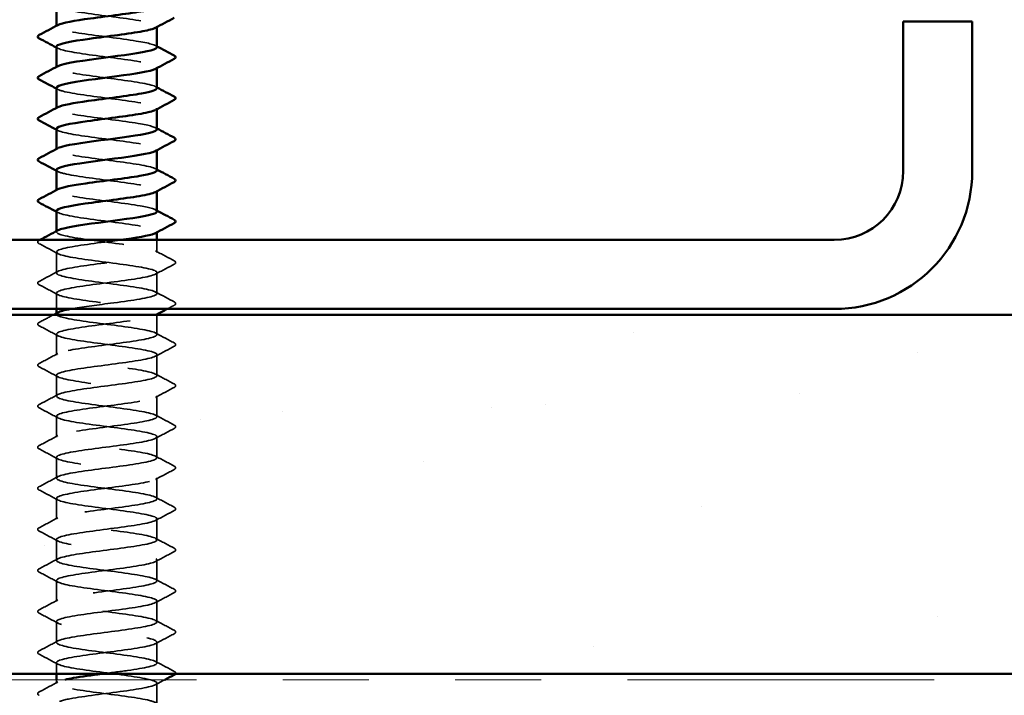
# Model space of a CAD drawing. Units: inches. Extents: x 0.6 to 33.4, y 0.6 to 21.4.
# Drawn here: x 20.4 to 21.5, y 15.8 to 16.6 of the extents above; entities that cross this region are included whole.
import ezdxf

# ---------------------------------------------------------------- set-up
doc = ezdxf.new("R2010")
doc.units = ezdxf.units.IN
doc.header["$LTSCALE"] = 2
doc.header["$MEASUREMENT"] = 0
doc.linetypes.add('DASHED', pattern=[0.2067, 0.1654, -0.0413])
doc.linetypes.add('DOUBLE_DASH_CHAIN', pattern=[1.2403, 0.6614, -0.0827, 0.1654, -0.0827, 0.1654, -0.0827])
for name, color, linetype, lineweight in [('Hatch (ANSI)', 7, 'Continuous', 18), ('Hidden (ANSI)', 7, 'DASHED', 35), ('Visible (ANSI)', 7, 'Continuous', 50)]:
    doc.layers.add(name, color=color, linetype=linetype, lineweight=lineweight)

msp = doc.modelspace()

# ---------------------------------------------------------------- hatches: boundary and pattern name
at = {"layer": 'Hatch (ANSI)', "true_color": 0x804000}
h = msp.add_hatch(dxfattribs=at)
h.set_pattern_fill('AR-SAND', color=36, scale=0.25, angle=45, style=0)
h.paths.add_polyline_path([(23.159588, 15.810279), (23.159588, 16.226945), (17.826254, 16.226945), (17.826254, 15.810279)])

# ---------------------------------------------------------------- linework, layer by layer
at = {"layer": 'Hidden (ANSI)', "ltscale": 0.000780195}
for p, q in [((20.430588, 16.561041), (20.430588, 16.561965)), ((20.547254, 16.560593), (20.547254, 16.561517)), ((20.430588, 16.513422), (20.430588, 16.514346)), ((20.547254, 16.512974), (20.547254, 16.513898)), ((20.430588, 16.465803), (20.430588, 16.466727)), ((20.547254, 16.465355), (20.547254, 16.466279)), ((20.430588, 16.418184), (20.430588, 16.419108)), ((20.547254, 16.417735), (20.547254, 16.41866)), ((20.430588, 16.370564), (20.430588, 16.371489)), ((20.547254, 16.370116), (20.547254, 16.371041)), ((20.430588, 16.322945), (20.430588, 16.32387)), ((20.547254, 16.322497), (20.547254, 16.323422)), ((20.430588, 16.227707), (20.430588, 16.228632)), ((20.547254, 16.227259), (20.547254, 16.228184))]:
    msp.add_line(p, q, dxfattribs=at)
at = {"layer": 'Hidden (ANSI)', "ltscale": 0.013686}
msp.add_line((20.547254, 16.299136), (20.547254, 16.313612), dxfattribs=at)
at = {"layer": 'Hidden (ANSI)', "ltscale": 0.023028}
for p, q in [((20.430588, 16.275326), (20.430588, 16.299612)), ((20.547254, 16.251517), (20.547254, 16.275803)), ((20.430588, 16.180088), (20.430588, 16.204374)), ((20.547254, 16.156279), (20.547254, 16.180564)), ((20.430588, 16.132469), (20.430588, 16.156755)), ((20.547254, 16.10866), (20.547254, 16.132945)), ((20.430588, 16.08485), (20.430588, 16.109136)), ((20.547254, 16.061041), (20.547254, 16.085326)), ((20.430588, 16.037231), (20.430588, 16.061517)), ((20.547254, 16.013422), (20.547254, 16.037707)), ((20.430588, 15.989612), (20.430588, 16.013898)), ((20.547254, 15.965803), (20.547254, 15.990088)), ((20.430588, 15.941993), (20.430588, 15.966279)), ((20.547254, 15.918184), (20.547254, 15.942469)), ((20.430588, 15.894374), (20.430588, 15.91866)), ((20.547254, 15.870564), (20.547254, 15.89485)), ((20.430588, 15.846755), (20.430588, 15.871041)), ((20.547254, 15.822945), (20.547254, 15.847231))]:
    msp.add_line(p, q, dxfattribs=at)
at = {"layer": 'Hidden (ANSI)', "ltscale": 0.017405}
msp.add_line((20.430588, 16.233612), (20.430588, 16.251993), dxfattribs=at)
at = {"layer": 'Hidden (ANSI)', "ltscale": 0.021849}
msp.add_line((20.547254, 16.203898), (20.547254, 16.226945), dxfattribs=at)
at = {"layer": 'Hidden (ANSI)', "ltscale": 0.012417}
msp.add_line((20.430588, 15.810279), (20.430588, 15.823422), dxfattribs=at)
at = {"layer": 'Hidden (ANSI)', "ltscale": 0.004163}
msp.add_line((20.430588, 15.799136), (20.430588, 15.803612), dxfattribs=at)
at = {"layer": 'Hidden (ANSI)', "ltscale": 0.021487}
msp.add_line((20.547254, 15.776945), (20.547254, 15.799612), dxfattribs=at)
at = {"layer": 'Hidden (ANSI)', "ltscale": 0.189187}
msp.add_open_spline([(20.430828, 16.585326), (20.430781, 16.584133), (20.432798, 16.582939), (20.436979, 16.581745), (20.447128, 16.578848), (20.469477, 16.575951), (20.49175, 16.573054), (20.514023, 16.570157), (20.535013, 16.56726), (20.54319, 16.564363), (20.547614, 16.562795), (20.548159, 16.561228), (20.545265, 16.559661)], degree=3, knots=[-290.59732046, -290.59732046, -290.59732046, -290.59732046, -290.12481612, -290.12481612, -290.12481612, -288.97800826, -288.97800826, -288.97800826, -287.83120039, -287.83120039, -287.83120039, -287.2107888, -287.2107888, -287.2107888, -287.2107888], dxfattribs=at)
at = {"layer": 'Hidden (ANSI)', "ltscale": 0.189194}
for points, knots in [([(20.54717, 16.537231), (20.546968, 16.539611), (20.53804, 16.541992), (20.523222, 16.544372), (20.505185, 16.547269), (20.479399, 16.550166), (20.460027, 16.553063), (20.440656, 16.55596), (20.428748, 16.558858), (20.430846, 16.561755), (20.431122, 16.562135), (20.431638, 16.562516), (20.432373, 16.562897)], [281.1725425, 281.1725425, 281.1725425, 281.1725425, 282.1147342, 282.1147342, 282.1147342, 283.26154206, 283.26154206, 283.26154206, 284.40834992, 284.40834992, 284.40834992, 284.55907415, 284.55907415, 284.55907415, 284.55907415]), ([(20.547137, 16.441993), (20.54694, 16.444251), (20.539013, 16.446508), (20.52547, 16.448766), (20.50809, 16.451663), (20.482403, 16.45456), (20.462519, 16.457457), (20.442634, 16.460355), (20.42963, 16.463252), (20.430648, 16.466149), (20.430825, 16.466652), (20.431424, 16.467156), (20.432401, 16.467659)], [268.60617188, 268.60617188, 268.60617188, 268.60617188, 269.49984771, 269.49984771, 269.49984771, 270.64665557, 270.64665557, 270.64665557, 271.79346343, 271.79346343, 271.79346343, 271.99270354, 271.99270354, 271.99270354, 271.99270354])]:
    msp.add_open_spline(points, degree=3, knots=knots, dxfattribs=at)
at = {"layer": 'Hidden (ANSI)', "ltscale": 0.189189}
for points, knots in [([(20.430602, 16.537707), (20.430729, 16.535004), (20.442667, 16.5323), (20.460922, 16.529597), (20.480485, 16.5267), (20.506242, 16.523802), (20.524046, 16.520905), (20.541849, 16.518008), (20.550734, 16.515111), (20.54582, 16.512214), (20.545723, 16.512156), (20.54562, 16.512099), (20.545512, 16.512041)], [-284.31413515, -284.31413515, -284.31413515, -284.31413515, -283.24396894, -283.24396894, -283.24396894, -282.09716108, -282.09716108, -282.09716108, -280.95035322, -280.95035322, -280.95035322, -280.92760349, -280.92760349, -280.92760349, -280.92760349]), ([(20.430589, 16.347231), (20.430588, 16.34718), (20.430592, 16.347128), (20.4306, 16.347077), (20.431054, 16.344179), (20.445504, 16.341282), (20.466012, 16.338385), (20.486519, 16.335488), (20.511974, 16.332591), (20.528392, 16.329694), (20.543748, 16.326984), (20.550422, 16.324275), (20.545498, 16.321565)], [-259.18139392, -259.18139392, -259.18139392, -259.18139392, -259.16100383, -259.16100383, -259.16100383, -258.01419597, -258.01419597, -258.01419597, -256.8673881, -256.8673881, -256.8673881, -255.79486227, -255.79486227, -255.79486227, -255.79486227])]:
    msp.add_open_spline(points, degree=3, knots=knots, dxfattribs=at)
at = {"layer": 'Hidden (ANSI)', "ltscale": 0.001781}
for points in [[(20.545513, 16.539087), (20.546093, 16.538777), (20.546674, 16.538466), (20.547254, 16.538155)], [(20.432329, 16.535851), (20.431748, 16.536162), (20.431168, 16.536473), (20.430588, 16.536783)], [(20.432329, 16.488232), (20.431748, 16.488543), (20.431168, 16.488854), (20.430588, 16.489164)], [(20.545513, 16.491468), (20.546093, 16.491158), (20.546674, 16.490847), (20.547254, 16.490536)], [(20.432329, 16.440613), (20.431748, 16.440924), (20.431168, 16.441234), (20.430588, 16.441545)], [(20.545513, 16.443849), (20.546093, 16.443539), (20.546674, 16.443228), (20.547254, 16.442917)], [(20.432329, 16.392994), (20.431748, 16.393305), (20.431168, 16.393615), (20.430588, 16.393926)], [(20.545513, 16.39623), (20.546093, 16.395919), (20.546674, 16.395609), (20.547254, 16.395298)], [(20.432329, 16.345375), (20.431748, 16.345686), (20.431168, 16.345996), (20.430588, 16.346307)], [(20.545513, 16.348611), (20.546093, 16.3483), (20.546674, 16.34799), (20.547254, 16.347679)]]:
    msp.add_open_spline(points, degree=3, dxfattribs=at)
at = {"layer": 'Hidden (ANSI)', "ltscale": 0.18919}
msp.add_open_spline([(20.547076, 16.489612), (20.547143, 16.490482), (20.546089, 16.491353), (20.543826, 16.492223), (20.536295, 16.49512), (20.51578, 16.498018), (20.493551, 16.500915), (20.471322, 16.503812), (20.448583, 16.506709), (20.437825, 16.509606), (20.430805, 16.511497), (20.429134, 16.513387), (20.432539, 16.515278)], degree=3, knots=[274.88935719, 274.88935719, 274.88935719, 274.88935719, 275.23388702, 275.23388702, 275.23388702, 276.38069488, 276.38069488, 276.38069488, 277.52750275, 277.52750275, 277.52750275, 278.27588884, 278.27588884, 278.27588884, 278.27588884], dxfattribs=at)
at = {"layer": 'Hidden (ANSI)', "ltscale": 0.189186}
for points, knots in [([(20.43084, 16.490088), (20.430812, 16.488772), (20.433285, 16.487456), (20.438328, 16.48614), (20.449427, 16.483242), (20.472378, 16.480345), (20.494572, 16.477448), (20.516766, 16.474551), (20.537002, 16.471654), (20.544164, 16.468757), (20.547735, 16.467312), (20.547959, 16.465867), (20.545264, 16.464422)], [-278.03094984, -278.03094984, -278.03094984, -278.03094984, -277.50992963, -277.50992963, -277.50992963, -276.36312177, -276.36312177, -276.36312177, -275.21631391, -275.21631391, -275.21631391, -274.64441819, -274.64441819, -274.64441819, -274.64441819]), ([(20.430845, 16.39485), (20.430842, 16.393411), (20.433824, 16.391973), (20.439795, 16.390534), (20.45182, 16.387637), (20.475318, 16.38474), (20.497381, 16.381842), (20.519444, 16.378945), (20.538878, 16.376048), (20.545007, 16.373151), (20.547805, 16.371829), (20.547762, 16.370507), (20.54527, 16.369184)], [-265.46457923, -265.46457923, -265.46457923, -265.46457923, -264.89504314, -264.89504314, -264.89504314, -263.74823528, -263.74823528, -263.74823528, -262.60142742, -262.60142742, -262.60142742, -262.07804757, -262.07804757, -262.07804757, -262.07804757])]:
    msp.add_open_spline(points, degree=3, knots=knots, dxfattribs=at)
at = {"layer": 'Hidden (ANSI)', "ltscale": 0.189185}
msp.add_open_spline([(20.43059, 16.442469), (20.430645, 16.439643), (20.44387, 16.436817), (20.463437, 16.433991), (20.483495, 16.431094), (20.509132, 16.428197), (20.526263, 16.4253), (20.543009, 16.422467), (20.550742, 16.419635), (20.545511, 16.416803)], degree=3, knots=[-271.74776454, -271.74776454, -271.74776454, -271.74776454, -270.62908245, -270.62908245, -270.62908245, -269.48227459, -269.48227459, -269.48227459, -268.36123288, -268.36123288, -268.36123288, -268.36123288], dxfattribs=at)
at = {"layer": 'Hidden (ANSI)', "ltscale": 0.189191}
msp.add_open_spline([(20.547107, 16.394374), (20.547171, 16.395122), (20.546396, 16.39587), (20.544717, 16.396617), (20.538212, 16.399515), (20.518482, 16.402412), (20.496366, 16.405309), (20.474249, 16.408206), (20.450943, 16.411103), (20.43925, 16.414), (20.431125, 16.416014), (20.428913, 16.418027), (20.432513, 16.42004)], degree=3, knots=[262.32298657, 262.32298657, 262.32298657, 262.32298657, 262.61900053, 262.61900053, 262.61900053, 263.76580839, 263.76580839, 263.76580839, 264.91261626, 264.91261626, 264.91261626, 265.70951823, 265.70951823, 265.70951823, 265.70951823], dxfattribs=at)
at = {"layer": 'Hidden (ANSI)', "ltscale": 0.189193}
msp.add_open_spline([(20.547103, 16.346755), (20.546924, 16.34889), (20.539925, 16.351025), (20.527632, 16.35316), (20.51095, 16.356057), (20.485423, 16.358955), (20.465072, 16.361852), (20.444722, 16.364749), (20.430651, 16.367646), (20.430588, 16.370543), (20.430574, 16.371169), (20.431215, 16.371795), (20.432432, 16.372421)], degree=3, knots=[256.03980127, 256.03980127, 256.03980127, 256.03980127, 256.88496122, 256.88496122, 256.88496122, 258.03176908, 258.03176908, 258.03176908, 259.17857694, 259.17857694, 259.17857694, 259.42633292, 259.42633292, 259.42633292, 259.42633292], dxfattribs=at)
at = {"layer": 'Hidden (ANSI)', "ltscale": 0.854149}
msp.add_open_spline([(20.447489, 16.233612), (20.459411, 16.235799), (20.47644, 16.237985), (20.493223, 16.240172), (20.515462, 16.243069), (20.536065, 16.245966), (20.543714, 16.248863), (20.551364, 16.25176), (20.545646, 16.254657), (20.529702, 16.257554), (20.513758, 16.260452), (20.488451, 16.263349), (20.467682, 16.266246), (20.446914, 16.269143), (20.431809, 16.27204), (20.430664, 16.274937), (20.42952, 16.277834), (20.442399, 16.280732), (20.462226, 16.283629), (20.482053, 16.286526), (20.507755, 16.289423), (20.525213, 16.29232), (20.542671, 16.295217), (20.550939, 16.298115), (20.545477, 16.301012), (20.540014, 16.303909), (20.521115, 16.306806), (20.499163, 16.309703), (20.47721, 16.3126), (20.453392, 16.315497), (20.440792, 16.318395), (20.431504, 16.32053), (20.428683, 16.322666), (20.432483, 16.324802)], degree=3, knots=[241.11095298, 241.11095298, 241.11095298, 241.11095298, 241.97645901, 241.97645901, 241.97645901, 243.12326687, 243.12326687, 243.12326687, 244.27007473, 244.27007473, 244.27007473, 245.41688259, 245.41688259, 245.41688259, 246.56369046, 246.56369046, 246.56369046, 247.71049832, 247.71049832, 247.71049832, 248.85730618, 248.85730618, 248.85730618, 250.00411404, 250.00411404, 250.00411404, 251.15092191, 251.15092191, 251.15092191, 252.29772977, 252.29772977, 252.29772977, 253.14314762, 253.14314762, 253.14314762, 253.14314762], dxfattribs=at)
at = {"layer": 'Hidden (ANSI)', "ltscale": 0.027706}
for points in [[(20.410582, 16.309315), (20.409653, 16.309806), (20.408959, 16.310367), (20.408884, 16.312111), (20.409609, 16.312729), (20.410582, 16.313243)], [(20.56726, 16.289433), (20.568189, 16.288942), (20.568883, 16.288381), (20.568958, 16.286637), (20.568232, 16.286019), (20.56726, 16.285505)], [(20.410582, 16.261696), (20.409653, 16.262187), (20.408959, 16.262748), (20.408884, 16.264492), (20.409609, 16.26511), (20.410582, 16.265624)], [(20.56726, 16.241814), (20.568189, 16.241323), (20.568883, 16.240762), (20.568958, 16.239018), (20.568232, 16.2384), (20.56726, 16.237886)], [(20.410582, 16.214077), (20.409653, 16.214568), (20.408959, 16.215129), (20.408884, 16.216872), (20.409609, 16.217491), (20.410582, 16.218005)], [(20.56726, 16.194195), (20.568189, 16.193704), (20.568883, 16.193143), (20.568958, 16.191399), (20.568232, 16.190781), (20.56726, 16.190267)], [(20.410582, 16.166458), (20.409653, 16.166949), (20.408959, 16.16751), (20.408884, 16.169253), (20.409609, 16.169872), (20.410582, 16.170386)], [(20.56726, 16.146576), (20.568189, 16.146085), (20.568883, 16.145524), (20.568958, 16.14378), (20.568232, 16.143162), (20.56726, 16.142648)], [(20.410582, 16.118839), (20.409653, 16.11933), (20.408959, 16.119891), (20.408884, 16.121634), (20.409609, 16.122252), (20.410582, 16.122766)], [(20.56726, 16.098957), (20.568189, 16.098466), (20.568883, 16.097905), (20.568958, 16.096161), (20.568232, 16.095543), (20.56726, 16.095029)], [(20.410582, 16.07122), (20.409653, 16.071711), (20.408959, 16.072272), (20.408884, 16.074015), (20.409609, 16.074633), (20.410582, 16.075147)], [(20.56726, 16.051338), (20.568189, 16.050847), (20.568883, 16.050286), (20.568958, 16.048542), (20.568232, 16.047924), (20.56726, 16.04741)], [(20.410582, 16.023601), (20.409653, 16.024092), (20.408959, 16.024653), (20.408884, 16.026396), (20.409609, 16.027014), (20.410582, 16.027528)], [(20.56726, 16.003719), (20.568189, 16.003228), (20.568883, 16.002667), (20.568958, 16.000923), (20.568232, 16.000305), (20.56726, 15.999791)], [(20.410582, 15.975982), (20.409653, 15.976473), (20.408959, 15.977034), (20.408884, 15.978777), (20.409609, 15.979395), (20.410582, 15.979909)], [(20.56726, 15.9561), (20.568189, 15.955609), (20.568883, 15.955048), (20.568958, 15.953304), (20.568232, 15.952686), (20.56726, 15.952172)], [(20.410582, 15.928363), (20.409653, 15.928854), (20.408959, 15.929415), (20.408884, 15.931158), (20.409609, 15.931776), (20.410582, 15.93229)], [(20.56726, 15.908481), (20.568189, 15.90799), (20.568883, 15.907429), (20.568958, 15.905685), (20.568232, 15.905067), (20.56726, 15.904553)], [(20.410582, 15.880743), (20.409653, 15.881235), (20.408959, 15.881796), (20.408884, 15.883539), (20.409609, 15.884157), (20.410582, 15.884671)], [(20.56726, 15.860862), (20.568189, 15.86037), (20.568883, 15.85981), (20.568958, 15.858066), (20.568232, 15.857448), (20.56726, 15.856934)], [(20.410582, 15.833124), (20.409653, 15.833616), (20.408959, 15.834177), (20.408884, 15.83592), (20.409609, 15.836538), (20.410582, 15.837052)], [(20.410582, 15.785505), (20.409653, 15.785997), (20.408959, 15.786557), (20.408884, 15.788301), (20.409609, 15.788919), (20.410582, 15.789433)]]:
    msp.add_open_spline(points, degree=3, knots=[0, 0, 0, 0, 0.054259337, 0.054259337, 0.111032821, 0.111032821, 0.111032821, 0.111032821], dxfattribs=at)
at = {"layer": 'Hidden (ANSI)', "ltscale": 0.000653027}
msp.add_open_spline([(20.410582, 16.313243), (20.410815, 16.313366), (20.411048, 16.313489), (20.411281, 16.313612)], degree=3, dxfattribs=at)
at = {"layer": 'Hidden (ANSI)', "ltscale": 0.023355}
for points in [[(20.432329, 16.297756), (20.425093, 16.301632), (20.417841, 16.305479), (20.410582, 16.309315)], [(20.545513, 16.300992), (20.552749, 16.297116), (20.560001, 16.293269), (20.56726, 16.289433)], [(20.410582, 16.265624), (20.417841, 16.269459), (20.425093, 16.273306), (20.432329, 16.277183)], [(20.56726, 16.285505), (20.560001, 16.28167), (20.552749, 16.277823), (20.545513, 16.273946)], [(20.432329, 16.250137), (20.425093, 16.254013), (20.417841, 16.25786), (20.410582, 16.261696)], [(20.545513, 16.253373), (20.552749, 16.249496), (20.560001, 16.24565), (20.56726, 16.241814)], [(20.432329, 16.202518), (20.425093, 16.206394), (20.417841, 16.210241), (20.410582, 16.214077)], [(20.545513, 16.205754), (20.552749, 16.201877), (20.560001, 16.19803), (20.56726, 16.194195)], [(20.56726, 16.190267), (20.560001, 16.186432), (20.552749, 16.182585), (20.545513, 16.178708)], [(20.410582, 16.170386), (20.417841, 16.174221), (20.425093, 16.178068), (20.432329, 16.181945)], [(20.432329, 16.154899), (20.425093, 16.158775), (20.417841, 16.162622), (20.410582, 16.166458)], [(20.545513, 16.158135), (20.552749, 16.154258), (20.560001, 16.150411), (20.56726, 16.146576)], [(20.56726, 16.142648), (20.560001, 16.138813), (20.552749, 16.134966), (20.545513, 16.131089)], [(20.410582, 16.122766), (20.417841, 16.126602), (20.425093, 16.130449), (20.432329, 16.134326)], [(20.432329, 16.10728), (20.425093, 16.111156), (20.417841, 16.115003), (20.410582, 16.118839)], [(20.545513, 16.110516), (20.552749, 16.106639), (20.560001, 16.102792), (20.56726, 16.098957)], [(20.56726, 16.095029), (20.560001, 16.091194), (20.552749, 16.087347), (20.545513, 16.08347)], [(20.410582, 16.075147), (20.417841, 16.078983), (20.425093, 16.08283), (20.432329, 16.086707)], [(20.432329, 16.059661), (20.425093, 16.063537), (20.417841, 16.067384), (20.410582, 16.07122)], [(20.545513, 16.062897), (20.552749, 16.05902), (20.560001, 16.055173), (20.56726, 16.051338)], [(20.56726, 16.04741), (20.560001, 16.043575), (20.552749, 16.039728), (20.545513, 16.035851)], [(20.410582, 16.027528), (20.417841, 16.031364), (20.425093, 16.035211), (20.432329, 16.039087)], [(20.432329, 16.012041), (20.425093, 16.015918), (20.417841, 16.019765), (20.410582, 16.023601)], [(20.545513, 16.015278), (20.552749, 16.011401), (20.560001, 16.007554), (20.56726, 16.003719)], [(20.410582, 15.979909), (20.417841, 15.983745), (20.425093, 15.987592), (20.432329, 15.991468)], [(20.56726, 15.999791), (20.560001, 15.995956), (20.552749, 15.992109), (20.545513, 15.988232)], [(20.432329, 15.964422), (20.425093, 15.968299), (20.417841, 15.972146), (20.410582, 15.975982)], [(20.545513, 15.967659), (20.552749, 15.963782), (20.560001, 15.959935), (20.56726, 15.9561)], [(20.410582, 15.93229), (20.417841, 15.936126), (20.425093, 15.939973), (20.432329, 15.943849)], [(20.56726, 15.952172), (20.560001, 15.948337), (20.552749, 15.94449), (20.545513, 15.940613)], [(20.432329, 15.916803), (20.425093, 15.92068), (20.417841, 15.924527), (20.410582, 15.928363)], [(20.545513, 15.92004), (20.552749, 15.916163), (20.560001, 15.912316), (20.56726, 15.908481)], [(20.56726, 15.904553), (20.560001, 15.900718), (20.552749, 15.896871), (20.545513, 15.892994)], [(20.410582, 15.884671), (20.417841, 15.888507), (20.425093, 15.892354), (20.432329, 15.89623)], [(20.432329, 15.869184), (20.425093, 15.873061), (20.417841, 15.876908), (20.410582, 15.880743)], [(20.545513, 15.872421), (20.552749, 15.868544), (20.560001, 15.864697), (20.56726, 15.860862)], [(20.56726, 15.856934), (20.560001, 15.853099), (20.552749, 15.849252), (20.545513, 15.845375)], [(20.410582, 15.837052), (20.417841, 15.840888), (20.425093, 15.844735), (20.432329, 15.848611)], [(20.432329, 15.821565), (20.425093, 15.825442), (20.417841, 15.829289), (20.410582, 15.833124)], [(20.545513, 15.824802), (20.552749, 15.820925), (20.560001, 15.817078), (20.56726, 15.813243)], [(20.410582, 15.789433), (20.417841, 15.793269), (20.425093, 15.797116), (20.432329, 15.800992)]]:
    msp.add_open_spline(points, degree=3, dxfattribs=at)
at = {"layer": 'Hidden (ANSI)', "ltscale": 1.11704}
msp.add_open_spline([(20.504806, 16.313612), (20.501615, 16.313178), (20.498341, 16.312745), (20.495021, 16.312311), (20.472844, 16.309414), (20.449803, 16.306517), (20.438554, 16.303619), (20.427305, 16.300722), (20.428458, 16.297825), (20.441379, 16.294928), (20.4543, 16.292031), (20.47829, 16.289134), (20.50017, 16.286237), (20.522051, 16.283339), (20.540637, 16.280442), (20.545719, 16.277545), (20.550801, 16.274648), (20.542104, 16.271751), (20.524405, 16.268854), (20.506706, 16.265957), (20.480964, 16.263059), (20.461319, 16.260162), (20.441674, 16.257265), (20.429191, 16.254368), (20.430726, 16.251471), (20.432261, 16.248574), (20.447732, 16.245677), (20.46864, 16.242779), (20.489548, 16.239882), (20.514761, 16.236985), (20.530429, 16.234088), (20.546097, 16.231191), (20.551371, 16.228294), (20.543354, 16.225397), (20.535338, 16.222499), (20.514464, 16.219602), (20.4922, 16.216705), (20.469937, 16.213808), (20.447488, 16.210911), (20.437186, 16.208014), (20.426884, 16.205117), (20.429287, 16.202219), (20.443074, 16.199322), (20.456861, 16.196425), (20.481287, 16.193528), (20.502933, 16.190631), (20.524579, 16.187734), (20.542274, 16.184836), (20.546297, 16.181939), (20.55032, 16.179042), (20.540454, 16.176145), (20.522118, 16.173248), (20.503782, 16.170351), (20.477969, 16.167454), (20.458859, 16.164556), (20.439749, 16.161659), (20.428377, 16.158762), (20.430989, 16.155865), (20.433602, 16.152968), (20.450057, 16.150071), (20.471317, 16.147174), (20.492576, 16.144276), (20.517488, 16.141379), (20.532368, 16.138482), (20.547248, 16.135585), (20.551289, 16.132688), (20.542273, 16.129791), (20.533257, 16.126894), (20.51167, 16.123996), (20.489372, 16.121099), (20.467074, 16.118202), (20.445271, 16.115305), (20.43594, 16.112408), (20.426609, 16.109511), (20.430256, 16.106614), (20.444877, 16.103716), (20.459498, 16.100819), (20.484302, 16.097922), (20.505663, 16.095025), (20.527024, 16.092128), (20.543785, 16.089231), (20.54674, 16.086334), (20.549695, 16.083436), (20.538682, 16.080539), (20.519752, 16.077642), (20.500823, 16.074745), (20.475, 16.071848), (20.45647, 16.068951), (20.43794, 16.066054), (20.427706, 16.063156), (20.431389, 16.060259), (20.435072, 16.057362), (20.452474, 16.054465), (20.474034, 16.051568), (20.495595, 16.048671), (20.520148, 16.045774), (20.534204, 16.042876), (20.548261, 16.039979), (20.551061, 16.037082), (20.541067, 16.034185), (20.531072, 16.031288), (20.508823, 16.028391), (20.486543, 16.025494), (20.464262, 16.022596), (20.443156, 16.019699), (20.434818, 16.016802), (20.426481, 16.013905), (20.431363, 16.011008), (20.446784, 16.008111), (20.462204, 16.005214), (20.487327, 16.002316), (20.508353, 15.999419), (20.529378, 15.996522), (20.545167, 15.993625), (20.547047, 15.990728), (20.548926, 15.987831), (20.536794, 15.984933), (20.517315, 15.982036), (20.497836, 15.979139), (20.472064, 15.976242), (20.454157, 15.973345), (20.436251, 15.970448), (20.427178, 15.967551), (20.431924, 15.964653), (20.436669, 15.961756), (20.454976, 15.958859), (20.476787, 15.955962), (20.498599, 15.953065), (20.522734, 15.950168), (20.535934, 15.947271), (20.549135, 15.944373), (20.550687, 15.941476), (20.539737, 15.938579), (20.528787, 15.935682), (20.505929, 15.932785), (20.483719, 15.929888), (20.461509, 15.926991), (20.441149, 15.924093), (20.433824, 15.921196), (20.4265, 15.918299), (20.432606, 15.915402), (20.44879, 15.912505), (20.464973, 15.909608), (20.490357, 15.906711), (20.510997, 15.903813), (20.531638, 15.900916), (20.546417, 15.898019), (20.547217, 15.895122), (20.548016, 15.892225), (20.534793, 15.889328), (20.51481, 15.886431), (20.494827, 15.883533), (20.469168, 15.880636), (20.451927, 15.877739), (20.434685, 15.874842), (20.426796, 15.871945), (20.432593, 15.869048), (20.43839, 15.866151), (20.457558, 15.863253), (20.479569, 15.860356), (20.501579, 15.857459), (20.52524, 15.854562), (20.537554, 15.851665), (20.549867, 15.848768), (20.550167, 15.845871), (20.538288, 15.842973), (20.526409, 15.840076), (20.502995, 15.837179), (20.480907, 15.834282), (20.45882, 15.831385), (20.439255, 15.828488), (20.43296, 15.825591), (20.426665, 15.822693), (20.433982, 15.819796), (20.45089, 15.816899), (20.467798, 15.814002), (20.493383, 15.811105), (20.51359, 15.808208), (20.533797, 15.80531), (20.547532, 15.802413), (20.54725, 15.799516), (20.546967, 15.796619), (20.532683, 15.793722), (20.512244, 15.790825), (20.491805, 15.787928), (20.466318, 15.78503), (20.449783, 15.782133), (20.439913, 15.780404), (20.433552, 15.778675), (20.431481, 15.776945)], degree=3, knots=[-254.74546509, -254.74546509, -254.74546509, -254.74546509, -254.57377238, -254.57377238, -254.57377238, -253.42696452, -253.42696452, -253.42696452, -252.28015665, -252.28015665, -252.28015665, -251.13334879, -251.13334879, -251.13334879, -249.98654093, -249.98654093, -249.98654093, -248.83973307, -248.83973307, -248.83973307, -247.6929252, -247.6929252, -247.6929252, -246.54611734, -246.54611734, -246.54611734, -245.39930948, -245.39930948, -245.39930948, -244.25250162, -244.25250162, -244.25250162, -243.10569375, -243.10569375, -243.10569375, -241.95888589, -241.95888589, -241.95888589, -240.81207803, -240.81207803, -240.81207803, -239.66527016, -239.66527016, -239.66527016, -238.5184623, -238.5184623, -238.5184623, -237.37165444, -237.37165444, -237.37165444, -236.22484658, -236.22484658, -236.22484658, -235.07803871, -235.07803871, -235.07803871, -233.93123085, -233.93123085, -233.93123085, -232.78442299, -232.78442299, -232.78442299, -231.63761513, -231.63761513, -231.63761513, -230.49080726, -230.49080726, -230.49080726, -229.3439994, -229.3439994, -229.3439994, -228.19719154, -228.19719154, -228.19719154, -227.05038368, -227.05038368, -227.05038368, -225.90357581, -225.90357581, -225.90357581, -224.75676795, -224.75676795, -224.75676795, -223.60996009, -223.60996009, -223.60996009, -222.46315223, -222.46315223, -222.46315223, -221.31634436, -221.31634436, -221.31634436, -220.1695365, -220.1695365, -220.1695365, -219.02272864, -219.02272864, -219.02272864, -217.87592078, -217.87592078, -217.87592078, -216.72911291, -216.72911291, -216.72911291, -215.58230505, -215.58230505, -215.58230505, -214.43549719, -214.43549719, -214.43549719, -213.28868933, -213.28868933, -213.28868933, -212.14188146, -212.14188146, -212.14188146, -210.9950736, -210.9950736, -210.9950736, -209.84826574, -209.84826574, -209.84826574, -208.70145788, -208.70145788, -208.70145788, -207.55465001, -207.55465001, -207.55465001, -206.40784215, -206.40784215, -206.40784215, -205.26103429, -205.26103429, -205.26103429, -204.11422642, -204.11422642, -204.11422642, -202.96741856, -202.96741856, -202.96741856, -201.8206107, -201.8206107, -201.8206107, -200.67380284, -200.67380284, -200.67380284, -199.52699497, -199.52699497, -199.52699497, -198.38018711, -198.38018711, -198.38018711, -197.23337925, -197.23337925, -197.23337925, -196.08657139, -196.08657139, -196.08657139, -194.93976352, -194.93976352, -194.93976352, -193.79295566, -193.79295566, -193.79295566, -192.6461478, -192.6461478, -192.6461478, -191.49933994, -191.49933994, -191.49933994, -190.35253207, -190.35253207, -190.35253207, -189.20572421, -189.20572421, -189.20572421, -188.05891635, -188.05891635, -188.05891635, -186.91210849, -186.91210849, -186.91210849, -185.76530062, -185.76530062, -185.76530062, -184.61849276, -184.61849276, -184.61849276, -183.93396668, -183.93396668, -183.93396668, -183.93396668], dxfattribs=at)
at = {"layer": 'Hidden (ANSI)', "ltscale": 1.122064}
msp.add_open_spline([(20.483101, 15.810279), (20.493331, 15.811616), (20.503818, 15.812954), (20.51318, 15.814291), (20.53346, 15.817188), (20.547363, 15.820086), (20.547253, 15.822983), (20.547144, 15.82588), (20.533027, 15.828777), (20.512657, 15.831674), (20.492288, 15.834571), (20.466769, 15.837468), (20.450119, 15.840366), (20.433468, 15.843263), (20.426588, 15.84616), (20.433258, 15.849057), (20.439928, 15.851954), (20.459786, 15.854851), (20.481924, 15.857748), (20.504062, 15.860646), (20.527281, 15.863543), (20.538827, 15.86644), (20.550372, 15.869337), (20.549619, 15.872234), (20.53698, 15.875131), (20.524342, 15.878028), (20.500503, 15.880926), (20.478558, 15.883823), (20.456614, 15.88672), (20.437752, 15.889617), (20.432335, 15.892514), (20.426918, 15.895411), (20.435238, 15.898308), (20.452725, 15.901206), (20.470212, 15.904103), (20.495919, 15.907), (20.515725, 15.909897), (20.53553, 15.912794), (20.548362, 15.915691), (20.547171, 15.918589), (20.54598, 15.921486), (20.530831, 15.924383), (20.510045, 15.92728), (20.48926, 15.930177), (20.463963, 15.933074), (20.448052, 15.935971), (20.432141, 15.938869), (20.426476, 15.941766), (20.43417, 15.944663), (20.441863, 15.94756), (20.462499, 15.950457), (20.484741, 15.953354), (20.506982, 15.956251), (20.529626, 15.959149), (20.540233, 15.962046), (20.550839, 15.964943), (20.548835, 15.96784), (20.53532, 15.970737), (20.521806, 15.973634), (20.497513, 15.976531), (20.475786, 15.979429), (20.45406, 15.982326), (20.436076, 15.985223), (20.431714, 15.98812), (20.427352, 15.991017), (20.436848, 15.993914), (20.454986, 15.996811), (20.473123, 15.999709), (20.49892, 16.002606), (20.518206, 16.005503), (20.537491, 16.0084), (20.549221, 16.011297), (20.546951, 16.014194), (20.544682, 16.017091), (20.528536, 16.019989), (20.507383, 16.022886), (20.486231, 16.025783), (20.461216, 16.02868), (20.446081, 16.031577), (20.430946, 16.034474), (20.42651, 16.037371), (20.43521, 16.040269), (20.44391, 16.043166), (20.465274, 16.046063), (20.487567, 16.04896), (20.50986, 16.051857), (20.531875, 16.054754), (20.541518, 16.057651), (20.551161, 16.060549), (20.54791, 16.063446), (20.533551, 16.066343), (20.519192, 16.06924), (20.494503, 16.072137), (20.473046, 16.075034), (20.451588, 16.077931), (20.434525, 16.080829), (20.431228, 16.083726), (20.427932, 16.086623), (20.438582, 16.08952), (20.457327, 16.092417), (20.476072, 16.095314), (20.501898, 16.098212), (20.520618, 16.101109), (20.539338, 16.104006), (20.549938, 16.106903), (20.546595, 16.1098), (20.543252, 16.112697), (20.526148, 16.115594), (20.504678, 16.118492), (20.483208, 16.121389), (20.458535, 16.124286), (20.444212, 16.127183), (20.429889, 16.13008), (20.426692, 16.132977), (20.436377, 16.135874), (20.446062, 16.138772), (20.468105, 16.141669), (20.490397, 16.144566), (20.512689, 16.147463), (20.534023, 16.15036), (20.542679, 16.153257), (20.551336, 16.156154), (20.546846, 16.159052), (20.531677, 16.161949), (20.516508, 16.164846), (20.49148, 16.167743), (20.470342, 16.17064), (20.449204, 16.173537), (20.433101, 16.176434), (20.430878, 16.179332), (20.428655, 16.182229), (20.440433, 16.185126), (20.459742, 16.188023), (20.479051, 16.19092), (20.504845, 16.193817), (20.522955, 16.196714), (20.541066, 16.199612), (20.550511, 16.202509), (20.546103, 16.205406), (20.541695, 16.208303), (20.523673, 16.2112), (20.501936, 16.214097), (20.480199, 16.216994), (20.455924, 16.219892), (20.442447, 16.222789), (20.431942, 16.225047), (20.42844, 16.227305), (20.43245, 16.229564)], degree=3, knots=[185.2534356, 185.2534356, 185.2534356, 185.2534356, 185.78287374, 185.78287374, 185.78287374, 186.9296816, 186.9296816, 186.9296816, 188.07648946, 188.07648946, 188.07648946, 189.22329733, 189.22329733, 189.22329733, 190.37010519, 190.37010519, 190.37010519, 191.51691305, 191.51691305, 191.51691305, 192.66372091, 192.66372091, 192.66372091, 193.81052878, 193.81052878, 193.81052878, 194.95733664, 194.95733664, 194.95733664, 196.1041445, 196.1041445, 196.1041445, 197.25095236, 197.25095236, 197.25095236, 198.39776023, 198.39776023, 198.39776023, 199.54456809, 199.54456809, 199.54456809, 200.69137595, 200.69137595, 200.69137595, 201.83818382, 201.83818382, 201.83818382, 202.98499168, 202.98499168, 202.98499168, 204.13179954, 204.13179954, 204.13179954, 205.2786074, 205.2786074, 205.2786074, 206.42541527, 206.42541527, 206.42541527, 207.57222313, 207.57222313, 207.57222313, 208.71903099, 208.71903099, 208.71903099, 209.86583885, 209.86583885, 209.86583885, 211.01264672, 211.01264672, 211.01264672, 212.15945458, 212.15945458, 212.15945458, 213.30626244, 213.30626244, 213.30626244, 214.4530703, 214.4530703, 214.4530703, 215.59987817, 215.59987817, 215.59987817, 216.74668603, 216.74668603, 216.74668603, 217.89349389, 217.89349389, 217.89349389, 219.04030175, 219.04030175, 219.04030175, 220.18710962, 220.18710962, 220.18710962, 221.33391748, 221.33391748, 221.33391748, 222.48072534, 222.48072534, 222.48072534, 223.6275332, 223.6275332, 223.6275332, 224.77434107, 224.77434107, 224.77434107, 225.92114893, 225.92114893, 225.92114893, 227.06795679, 227.06795679, 227.06795679, 228.21476465, 228.21476465, 228.21476465, 229.36157252, 229.36157252, 229.36157252, 230.50838038, 230.50838038, 230.50838038, 231.65518824, 231.65518824, 231.65518824, 232.80199611, 232.80199611, 232.80199611, 233.94880397, 233.94880397, 233.94880397, 235.09561183, 235.09561183, 235.09561183, 236.24241969, 236.24241969, 236.24241969, 237.38922756, 237.38922756, 237.38922756, 238.53603542, 238.53603542, 238.53603542, 239.68284328, 239.68284328, 239.68284328, 240.576777, 240.576777, 240.576777, 240.576777], dxfattribs=at)
at = {"layer": 'Hidden (ANSI)', "ltscale": 0.008601}
msp.add_open_spline([(20.56726, 16.237886), (20.564567, 16.236463), (20.561875, 16.235039), (20.559185, 16.233612)], degree=3, dxfattribs=at)
at = {"layer": 'Hidden (ANSI)', "ltscale": 0.018066}
msp.add_open_spline([(20.410582, 16.218005), (20.416204, 16.220975), (20.421822, 16.223953), (20.427431, 16.226945)], degree=3, dxfattribs=at)
at = {"layer": 'Hidden (ANSI)', "ltscale": 0.001147}
msp.add_open_spline([(20.546668, 16.226945), (20.546283, 16.226739), (20.545898, 16.226533), (20.545513, 16.226327)], degree=3, dxfattribs=at)
at = {"layer": 'Hidden (ANSI)', "ltscale": 0.019927}
msp.add_open_spline([(20.56726, 15.813243), (20.568189, 15.812751), (20.568883, 15.812191), (20.568937, 15.810934), (20.568797, 15.810586), (20.568549, 15.810279)], degree=3, knots=[0, 0, 0, 0, 0.0542593371, 0.0542593371, 0.0799979432, 0.0799979432, 0.0799979432, 0.0799979432], dxfattribs=at)
at = {"layer": 'Hidden (ANSI)', "ltscale": 0.208518}
msp.add_open_spline([(20.546998, 15.775326), (20.547009, 15.776726), (20.544196, 15.778126), (20.538527, 15.779526), (20.526795, 15.782423), (20.503465, 15.78532), (20.481354, 15.788217), (20.459244, 15.791114), (20.439549, 15.794011), (20.433089, 15.796908), (20.428106, 15.799143), (20.431205, 15.801378), (20.44059, 15.803612)], degree=3, knots=[180.64157758, 180.64157758, 180.64157758, 180.64157758, 181.19564229, 181.19564229, 181.19564229, 182.34245015, 182.34245015, 182.34245015, 183.48925801, 183.48925801, 183.48925801, 184.37378965, 184.37378965, 184.37378965, 184.37378965], dxfattribs=at)
at = {"layer": 'Hidden (ANSI)', "ltscale": 0.011752}
msp.add_open_spline([(20.556493, 15.803612), (20.55283, 15.801666), (20.549169, 15.799715), (20.545513, 15.797756)], degree=3, dxfattribs=at)
at = {"layer": 'Visible (ANSI)'}
for p, q in [((20.430588, 16.561965), (20.430588, 16.585326)), ((20.547254, 16.537231), (20.547254, 16.560593)), ((20.430588, 16.514346), (20.430588, 16.537707)), ((20.547254, 16.489612), (20.547254, 16.512974)), ((20.430588, 16.466727), (20.430588, 16.490088)), ((20.547254, 16.441993), (20.547254, 16.465355)), ((20.430588, 16.419108), (20.430588, 16.442469)), ((20.547254, 16.394374), (20.547254, 16.417735)), ((20.430588, 16.371489), (20.430588, 16.39485)), ((20.547254, 16.346755), (20.547254, 16.370116)), ((20.430588, 16.32387), (20.430588, 16.347231)), ((20.547254, 16.313612), (20.547254, 16.322497)), ((20.430588, 16.228632), (20.430588, 16.233612)), ((20.547254, 16.226945), (20.547254, 16.227259)), ((20.430588, 15.803612), (20.430588, 15.810279))]:
    msp.add_line(p, q, dxfattribs=at)
at = {"layer": 'Visible (ANSI)', "color": 8, "true_color": 0x808080}
for p, q in [((21.412921, 16.566945), (21.492921, 16.566945)), ((21.412921, 16.566945), (21.412921, 16.393612)), ((21.492921, 16.393612), (21.492921, 16.566945)), ((21.332921, 16.313612), (19.652921, 16.313612)), ((19.652921, 16.233612), (21.332921, 16.233612))]:
    msp.add_line(p, q, dxfattribs=at)
at = {"layer": 'Visible (ANSI)', "color": 36, "true_color": 0x804000}
for p, q in [((17.826254, 16.226945), (23.159588, 16.226945)), ((17.826254, 15.810279), (23.159588, 15.810279))]:
    msp.add_line(p, q, dxfattribs=at)
at = {"layer": 'Visible (ANSI)', "color": 30, "linetype": 'DOUBLE_DASH_CHAIN', "lineweight": 18, "ltscale": 0.268752, "true_color": 0xff8000}
msp.add_line((23.159588, 15.803612), (17.826254, 15.803612), dxfattribs=at)
at = {"layer": 'Visible (ANSI)', "color": 8, "true_color": 0x808080}
for radius in [0.08, 0.16]:
    msp.add_arc((21.332921, 16.393612), radius, 270, 0, dxfattribs=at)
at = {"layer": 'Visible (ANSI)'}
for points, knots in [([(20.432373, 16.562897), (20.437235, 16.565413), (20.451706, 16.56793), (20.470031, 16.570446), (20.491128, 16.573343), (20.516192, 16.57624), (20.531453, 16.579138), (20.541484, 16.581042), (20.546923, 16.582946), (20.547048, 16.58485)], [284.55907415, 284.55907415, 284.55907415, 284.55907415, 285.55515778, 285.55515778, 285.55515778, 286.70196565, 286.70196565, 286.70196565, 287.4557278, 287.4557278, 287.4557278, 287.4557278]), ([(20.410582, 16.54741), (20.409653, 16.547901), (20.408959, 16.548462), (20.408884, 16.550206), (20.409609, 16.550824), (20.410582, 16.551338)], [0, 0, 0, 0, 0.054259337, 0.054259337, 0.111032821, 0.111032821, 0.111032821, 0.111032821]), ([(20.545265, 16.559661), (20.54281, 16.558331), (20.53788, 16.557001), (20.530745, 16.555671), (20.5152, 16.552774), (20.490031, 16.549877), (20.469064, 16.54698), (20.448097, 16.544082), (20.432466, 16.541185), (20.430759, 16.538288), (20.430645, 16.538095), (20.430593, 16.537901), (20.430602, 16.537707)], [-287.2107888, -287.2107888, -287.2107888, -287.2107888, -286.68439253, -286.68439253, -286.68439253, -285.53758467, -285.53758467, -285.53758467, -284.39077681, -284.39077681, -284.39077681, -284.31413515, -284.31413515, -284.31413515, -284.31413515]), ([(20.432539, 16.515278), (20.434351, 16.516284), (20.437602, 16.517291), (20.442249, 16.518298), (20.455626, 16.521195), (20.479851, 16.524092), (20.501615, 16.526989), (20.52338, 16.529886), (20.541506, 16.532783), (20.546037, 16.53568), (20.546846, 16.536197), (20.547214, 16.536714), (20.54717, 16.537231)], [278.27588884, 278.27588884, 278.27588884, 278.27588884, 278.67431061, 278.67431061, 278.67431061, 279.82111847, 279.82111847, 279.82111847, 280.96792633, 280.96792633, 280.96792633, 281.1725425, 281.1725425, 281.1725425, 281.1725425]), ([(20.56726, 16.527528), (20.568189, 16.527037), (20.568883, 16.526476), (20.568958, 16.524733), (20.568232, 16.524115), (20.56726, 16.523601)], [0, 0, 0, 0, 0.054259337, 0.054259337, 0.111032821, 0.111032821, 0.111032821, 0.111032821]), ([(20.410582, 16.499791), (20.409653, 16.500282), (20.408959, 16.500843), (20.408884, 16.502587), (20.409609, 16.503205), (20.410582, 16.503719)], [0, 0, 0, 0, 0.054259337, 0.054259337, 0.111032821, 0.111032821, 0.111032821, 0.111032821]), ([(20.545512, 16.512041), (20.540173, 16.509202), (20.522026, 16.506362), (20.500613, 16.503522), (20.478766, 16.500625), (20.454703, 16.497728), (20.441642, 16.494831), (20.434514, 16.49325), (20.430874, 16.491669), (20.43084, 16.490088)], [-280.92760349, -280.92760349, -280.92760349, -280.92760349, -279.80354536, -279.80354536, -279.80354536, -278.65673749, -278.65673749, -278.65673749, -278.03094984, -278.03094984, -278.03094984, -278.03094984]), ([(20.432401, 16.467659), (20.437048, 16.470053), (20.450254, 16.472447), (20.467377, 16.47484), (20.488099, 16.477738), (20.513435, 16.480635), (20.529467, 16.483532), (20.540682, 16.485559), (20.546919, 16.487585), (20.547076, 16.489612)], [271.99270354, 271.99270354, 271.99270354, 271.99270354, 272.9402713, 272.9402713, 272.9402713, 274.08707916, 274.08707916, 274.08707916, 274.88935719, 274.88935719, 274.88935719, 274.88935719]), ([(20.56726, 16.479909), (20.568189, 16.479418), (20.568883, 16.478857), (20.568958, 16.477114), (20.568232, 16.476496), (20.56726, 16.475982)], [0, 0, 0, 0, 0.054259337, 0.054259337, 0.111032821, 0.111032821, 0.111032821, 0.111032821]), ([(20.545264, 16.464422), (20.542554, 16.46297), (20.536896, 16.461518), (20.528723, 16.460065), (20.512422, 16.457168), (20.487002, 16.454271), (20.466427, 16.451374), (20.445853, 16.448477), (20.431238, 16.44558), (20.430611, 16.442682), (20.430595, 16.442611), (20.430588, 16.44254), (20.43059, 16.442469)], [-274.64441819, -274.64441819, -274.64441819, -274.64441819, -274.06950604, -274.06950604, -274.06950604, -272.92269818, -272.92269818, -272.92269818, -271.77589032, -271.77589032, -271.77589032, -271.74776454, -271.74776454, -271.74776454, -271.74776454]), ([(20.410582, 16.452172), (20.409653, 16.452663), (20.408959, 16.453224), (20.408884, 16.454968), (20.409609, 16.455586), (20.410582, 16.4561)], [0, 0, 0, 0, 0.054259337, 0.054259337, 0.111032821, 0.111032821, 0.111032821, 0.111032821]), ([(20.432513, 16.42004), (20.434094, 16.420924), (20.436794, 16.421808), (20.440607, 16.422692), (20.453103, 16.425589), (20.476865, 16.428486), (20.498839, 16.431383), (20.520813, 16.43428), (20.539811, 16.437177), (20.545395, 16.440075), (20.546628, 16.440714), (20.547192, 16.441354), (20.547137, 16.441993)], [265.70951823, 265.70951823, 265.70951823, 265.70951823, 266.05942412, 266.05942412, 266.05942412, 267.20623198, 267.20623198, 267.20623198, 268.35303985, 268.35303985, 268.35303985, 268.60617188, 268.60617188, 268.60617188, 268.60617188]), ([(20.56726, 16.43229), (20.568189, 16.431799), (20.568883, 16.431238), (20.568958, 16.429495), (20.568232, 16.428876), (20.56726, 16.428363)], [0, 0, 0, 0, 0.054259337, 0.054259337, 0.111032821, 0.111032821, 0.111032821, 0.111032821]), ([(20.545511, 16.416803), (20.545391, 16.416738), (20.545264, 16.416673), (20.54513, 16.416608), (20.539167, 16.413711), (20.519865, 16.410814), (20.497827, 16.407917), (20.47579, 16.40502), (20.45221, 16.402122), (20.44004, 16.399225), (20.433914, 16.397767), (20.430847, 16.396309), (20.430845, 16.39485)], [-268.36123288, -268.36123288, -268.36123288, -268.36123288, -268.33546673, -268.33546673, -268.33546673, -267.18865887, -267.18865887, -267.18865887, -266.041851, -266.041851, -266.041851, -265.46457923, -265.46457923, -265.46457923, -265.46457923]), ([(20.410582, 16.404553), (20.409653, 16.405044), (20.408959, 16.405605), (20.408884, 16.407349), (20.409609, 16.407967), (20.410582, 16.408481)], [0, 0, 0, 0, 0.054259337, 0.054259337, 0.111032821, 0.111032821, 0.111032821, 0.111032821]), ([(20.432432, 16.372421), (20.436848, 16.374692), (20.44886, 16.376963), (20.464773, 16.379235), (20.485072, 16.382132), (20.510621, 16.385029), (20.527385, 16.387926), (20.539822, 16.390075), (20.546925, 16.392225), (20.547107, 16.394374)], [259.42633292, 259.42633292, 259.42633292, 259.42633292, 260.32538481, 260.32538481, 260.32538481, 261.47219267, 261.47219267, 261.47219267, 262.32298657, 262.32298657, 262.32298657, 262.32298657]), ([(20.56726, 16.384671), (20.568189, 16.38418), (20.568883, 16.383619), (20.568958, 16.381876), (20.568232, 16.381257), (20.56726, 16.380743)], [0, 0, 0, 0, 0.054259337, 0.054259337, 0.111032821, 0.111032821, 0.111032821, 0.111032821]), ([(20.54527, 16.369184), (20.542302, 16.367609), (20.535861, 16.366034), (20.526608, 16.364459), (20.509588, 16.361562), (20.483977, 16.358665), (20.463844, 16.355768), (20.444068, 16.352922), (20.430629, 16.350077), (20.430589, 16.347231)], [-262.07804757, -262.07804757, -262.07804757, -262.07804757, -261.45461955, -261.45461955, -261.45461955, -260.30781169, -260.30781169, -260.30781169, -259.18139392, -259.18139392, -259.18139392, -259.18139392]), ([(20.410582, 16.356934), (20.409653, 16.357425), (20.408959, 16.357986), (20.408884, 16.35973), (20.409609, 16.360348), (20.410582, 16.360862)], [0, 0, 0, 0, 0.054259337, 0.054259337, 0.111032821, 0.111032821, 0.111032821, 0.111032821]), ([(20.432483, 16.324802), (20.433838, 16.325563), (20.436034, 16.326325), (20.439079, 16.327086), (20.450664, 16.329983), (20.473907, 16.33288), (20.49604, 16.335777), (20.518172, 16.338675), (20.537995, 16.341572), (20.54462, 16.344469), (20.546363, 16.345231), (20.547168, 16.345993), (20.547103, 16.346755)], [253.14314762, 253.14314762, 253.14314762, 253.14314762, 253.44453763, 253.44453763, 253.44453763, 254.59134549, 254.59134549, 254.59134549, 255.73815336, 255.73815336, 255.73815336, 256.03980127, 256.03980127, 256.03980127, 256.03980127]), ([(20.56726, 16.337052), (20.568189, 16.336561), (20.568883, 16.336), (20.568958, 16.334256), (20.568232, 16.333638), (20.56726, 16.333124)], [0, 0, 0, 0, 0.054259337, 0.054259337, 0.111032821, 0.111032821, 0.111032821, 0.111032821]), ([(20.545498, 16.321565), (20.545157, 16.321378), (20.54476, 16.32119), (20.544307, 16.321002), (20.538357, 16.318539), (20.522926, 16.316076), (20.504806, 16.313612)], [-255.79486227, -255.79486227, -255.79486227, -255.79486227, -255.72058024, -255.72058024, -255.72058024, -254.74546509, -254.74546509, -254.74546509, -254.74546509]), ([(20.43245, 16.229564), (20.433584, 16.230203), (20.43532, 16.230841), (20.437668, 16.23148), (20.440279, 16.232191), (20.443615, 16.232901), (20.447489, 16.233612)], [240.576777001, 240.576777001, 240.576777001, 240.576777001, 240.829651143, 240.829651143, 240.829651143, 241.110952978, 241.110952978, 241.110952978, 241.110952978]), ([(20.44059, 15.803612), (20.443372, 15.804275), (20.446708, 15.804937), (20.450549, 15.8056), (20.45959, 15.807159), (20.471171, 15.808719), (20.483101, 15.810279)], [184.373789654, 184.373789654, 184.373789654, 184.373789654, 184.636065876, 184.636065876, 184.636065876, 185.253435597, 185.253435597, 185.253435597, 185.253435597])]:
    msp.add_open_spline(points, degree=3, knots=knots, dxfattribs=at)
for points in [[(20.410582, 16.551338), (20.417841, 16.555173), (20.425093, 16.55902), (20.432329, 16.562897)], [(20.56726, 16.57122), (20.560001, 16.567384), (20.552749, 16.563537), (20.545513, 16.559661)], [(20.430588, 16.536783), (20.42393, 16.540345), (20.417258, 16.543882), (20.410582, 16.54741)], [(20.547254, 16.538155), (20.553912, 16.534594), (20.560583, 16.531056), (20.56726, 16.527528)], [(20.410582, 16.503719), (20.417841, 16.507554), (20.425093, 16.511401), (20.432329, 16.515278)], [(20.56726, 16.523601), (20.560001, 16.519765), (20.552749, 16.515918), (20.545513, 16.512041)], [(20.430588, 16.489164), (20.42393, 16.492726), (20.417258, 16.496263), (20.410582, 16.499791)], [(20.547254, 16.490536), (20.553912, 16.486975), (20.560583, 16.483437), (20.56726, 16.479909)], [(20.56726, 16.475982), (20.560001, 16.472146), (20.552749, 16.468299), (20.545513, 16.464422)], [(20.410582, 16.4561), (20.417841, 16.459935), (20.425093, 16.463782), (20.432329, 16.467659)], [(20.430588, 16.441545), (20.42393, 16.445107), (20.417258, 16.448644), (20.410582, 16.452172)], [(20.547254, 16.442917), (20.553912, 16.439356), (20.560583, 16.435818), (20.56726, 16.43229)], [(20.56726, 16.428363), (20.560001, 16.424527), (20.552749, 16.42068), (20.545513, 16.416803)], [(20.410582, 16.408481), (20.417841, 16.412316), (20.425093, 16.416163), (20.432329, 16.42004)], [(20.430588, 16.393926), (20.42393, 16.397488), (20.417258, 16.401025), (20.410582, 16.404553)], [(20.547254, 16.395298), (20.553912, 16.391737), (20.560583, 16.388199), (20.56726, 16.384671)], [(20.56726, 16.380743), (20.560001, 16.376908), (20.552749, 16.373061), (20.545513, 16.369184)], [(20.410582, 16.360862), (20.417841, 16.364697), (20.425093, 16.368544), (20.432329, 16.372421)], [(20.430588, 16.346307), (20.42393, 16.349868), (20.417258, 16.353406), (20.410582, 16.356934)], [(20.547254, 16.347679), (20.553912, 16.344118), (20.560583, 16.34058), (20.56726, 16.337052)], [(20.56726, 16.333124), (20.560001, 16.329289), (20.552749, 16.325442), (20.545513, 16.321565)], [(20.411281, 16.313612), (20.418306, 16.317325), (20.425325, 16.32105), (20.432329, 16.324802)], [(20.427431, 16.226945), (20.429064, 16.227817), (20.430697, 16.228689), (20.432329, 16.229564)], [(20.559185, 16.233612), (20.555008, 16.231397), (20.550835, 16.229176), (20.546668, 16.226945)], [(20.56726, 15.809315), (20.563669, 15.807418), (20.56008, 15.805517), (20.556493, 15.803612)], [(20.568549, 15.810279), (20.568249, 15.809908), (20.567791, 15.809596), (20.56726, 15.809315)]]:
    msp.add_open_spline(points, degree=3, dxfattribs=at)

doc.saveas('drawing.dxf')
